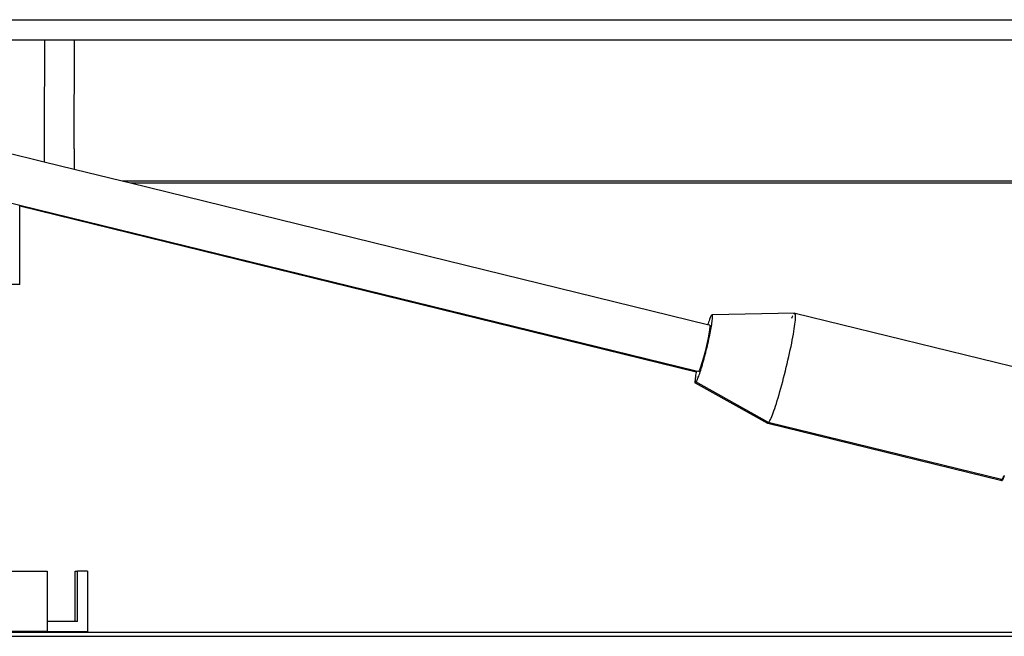
# Model space of a CAD drawing. Extents: x -6880 to 6280, y -1963 to 1136.
# Drawn here: x 2287 to 2778, y 179 to 487 of the extents above; entities that cross this region are included whole.
import ezdxf

# ---------------------------------------------------------------- set-up
doc = ezdxf.new("R2010")
doc.units = 0
doc.layers.get('0').update_dxf_attribs({"linetype": 'CONTINUOUS'})

msp = doc.modelspace()

# ---------------------------------------------------------------- linework, layer by layer
for p, q in [((2071.24, 486.56), (2967.59, 486.56)), ((2279.57, 476.56), (2299.59, 476.56)), ((2299.59, 476.56), (2299.46, 429.81)), ((2299.59, 476.56), (2314.59, 476.56)), ((2314.42, 422.16), (2314.59, 476.56)), ((2314.59, 476.56), (2967.06, 476.56)), ((2299.45, 428.26), (2299.42, 422.16)), ((2299.46, 429.81), (2299.45, 428.26)), ((2299.42, 422.16), (2299.42, 420.94)), ((2314.42, 422.16), (2314.39, 415.82)), ((2299.39, 415.64), (2279.41, 420.54)), ((2299.42, 420.94), (2299.39, 415.82)), ((2299.39, 415.82), (2299.39, 415.64)), ((2314.36, 411.97), (2299.39, 415.64)), ((2314.39, 415.82), (2314.36, 411.97)), ((2338.3, 406.1), (2314.36, 411.97)), ((2342.38, 405.1), (2338.3, 406.1)), ((3041.5, 406.1), (2338.3, 406.1)), ((3041.5, 405.1), (2342.38, 405.1)), ((2629.81, 334.58), (2342.38, 405.1)), ((2287.34, 394.05), (2279.35, 396.01)), ((2287.31, 354.68), (2287.34, 393.59)), ((2287.34, 393.59), (2287.34, 394.05)), ((2624.13, 311.43), (2287.34, 394.05)), ((2624.04, 310.87), (2287.34, 393.59)), ((2287.31, 354.68), (2279.31, 354.68)), ((2631.3, 338.52), (2631.12, 338.13)), ((2631.47, 338.85), (2631.3, 338.52)), ((2631.62, 339.11), (2631.47, 338.85)), ((2631.76, 339.3), (2631.62, 339.11)), ((2631.88, 339.42), (2631.76, 339.3)), ((2631.99, 339.47), (2631.88, 339.42)), ((2632.07, 339.44), (2631.99, 339.47)), ((2673.2, 340.3), (2632.07, 339.44)), ((2632.14, 339.35), (2632.07, 339.44)), ((2632.19, 339.18), (2632.14, 339.35)), ((2632.23, 338.94), (2632.19, 339.18)), ((2632.24, 338.64), (2632.23, 338.94)), ((2632.24, 338.26), (2632.24, 338.64)), ((2672.09, 338.77), (2671.79, 338.12)), ((2672.18, 338.94), (2672.09, 338.77)), ((2672.84, 340.03), (2672.68, 339.82)), ((2673.03, 340.23), (2672.84, 340.03)), ((2673.2, 340.3), (2673.03, 340.23)), ((2673.34, 340.26), (2673.2, 340.3)), ((2673.46, 340.11), (2673.34, 340.26)), ((2789.37, 311.8), (2673.34, 340.26)), ((2673.54, 339.84), (2673.46, 340.11)), ((2673.59, 339.45), (2673.54, 339.84)), ((2673.58, 337.62), (2673.61, 338.34)), ((2673.62, 338.95), (2673.59, 339.45)), ((2673.61, 338.34), (2673.62, 338.95)), ((2630.02, 335.21), (2629.81, 334.58)), ((2630.88, 334.32), (2629.81, 334.58)), ((2630.26, 335.91), (2630.02, 335.21)), ((2630.49, 336.55), (2630.26, 335.91)), ((2630.71, 337.14), (2630.49, 336.55)), ((2630.92, 337.67), (2630.71, 337.14)), ((2630.94, 333.52), (2630.79, 331.99)), ((2630.88, 334.32), (2630.94, 333.52)), ((2631.12, 338.13), (2630.92, 337.67)), ((2631.56, 333.07), (2631.7, 333.91)), ((2631.7, 333.91), (2631.83, 334.7)), ((2631.83, 334.7), (2631.94, 335.44)), ((2631.94, 335.44), (2632.04, 336.12)), ((2632.04, 336.12), (2632.11, 336.75)), ((2632.11, 336.75), (2632.17, 337.32)), ((2632.17, 337.32), (2632.21, 337.82)), ((2632.21, 337.82), (2632.24, 338.26)), ((2671.79, 338.12), (2671.58, 337.63)), ((2672.95, 332.54), (2673.13, 333.74)), ((2673.13, 333.74), (2673.29, 334.86)), ((2673.29, 334.86), (2673.41, 335.88)), ((2673.41, 335.88), (2673.51, 336.8)), ((2673.51, 336.8), (2673.58, 337.62)), ((2630.44, 329.83), (2629.92, 327.18)), ((2630.79, 331.99), (2630.44, 329.83)), ((2630.62, 328.3), (2630.83, 329.32)), ((2630.83, 329.32), (2631.04, 330.31)), ((2631.04, 330.31), (2631.23, 331.27)), ((2631.23, 331.27), (2631.4, 332.19)), ((2631.4, 332.19), (2631.56, 333.07)), ((2672.25, 328.45), (2672.51, 329.89)), ((2672.51, 329.89), (2672.74, 331.25)), ((2672.74, 331.25), (2672.95, 332.54)), ((2629.27, 324.24), (2628.53, 321.2)), ((2629.92, 327.18), (2629.27, 324.24)), ((2629.39, 322.95), (2629.66, 324.04)), ((2629.66, 324.04), (2629.91, 325.13)), ((2629.91, 325.13), (2630.16, 326.2)), ((2630.16, 326.2), (2630.39, 327.26)), ((2630.39, 327.26), (2630.62, 328.3)), ((2670.98, 322.12), (2671.33, 323.78)), ((2671.33, 323.78), (2671.66, 325.39)), ((2671.66, 325.39), (2671.96, 326.95)), ((2671.96, 326.95), (2672.25, 328.45)), ((2628.53, 321.2), (2627.75, 318.26)), ((2628.3, 318.62), (2628.58, 319.69)), ((2628.58, 319.69), (2628.85, 320.77)), ((2628.85, 320.77), (2629.13, 321.86)), ((2629.13, 321.86), (2629.39, 322.95)), ((2670.22, 318.69), (2670.61, 320.42)), ((2670.61, 320.42), (2670.98, 322.12)), ((2626.98, 315.63), (2626.27, 313.49)), ((2626.9, 313.64), (2627.17, 314.58)), ((2627.75, 318.26), (2626.98, 315.63)), ((2627.17, 314.58), (2627.45, 315.55)), ((2627.45, 315.55), (2627.73, 316.55)), ((2627.73, 316.55), (2628.01, 317.57)), ((2628.01, 317.57), (2628.3, 318.62)), ((2668.98, 313.39), (2669.41, 315.17)), ((2669.41, 315.17), (2669.82, 316.94)), ((2669.82, 316.94), (2670.22, 318.69)), ((2623.83, 309.42), (2623.75, 308.79)), ((2623.92, 310.1), (2623.83, 309.42)), ((2624.03, 310.84), (2623.92, 310.1)), ((2624.04, 310.87), (2624.03, 310.84)), ((2624.13, 311.43), (2624.04, 310.87)), ((2624.99, 311.22), (2624.13, 311.43)), ((2625.24, 311.21), (2624.99, 311.22)), ((2625.15, 308.4), (2625.38, 308.99)), ((2625.68, 311.98), (2625.24, 311.21)), ((2625.38, 308.99), (2625.61, 309.64)), ((2625.61, 309.64), (2625.85, 310.34)), ((2626.27, 313.49), (2625.68, 311.98)), ((2625.85, 310.34), (2626.1, 311.09)), ((2626.1, 311.09), (2626.36, 311.9)), ((2626.36, 311.9), (2626.63, 312.75)), ((2626.63, 312.75), (2626.9, 313.64)), ((2667.65, 308.08), (2668.1, 309.84)), ((2668.1, 309.84), (2668.55, 311.61)), ((2668.55, 311.61), (2668.98, 313.39)), ((2623.59, 305.92), (2623.6, 306.19)), ((2623.59, 305.72), (2623.59, 305.92)), ((2623.62, 305.59), (2623.59, 305.72)), ((2623.6, 306.19), (2623.63, 306.52)), ((2623.66, 305.53), (2623.62, 305.59)), ((2623.65, 307.72), (2623.63, 307.28)), ((2623.63, 307.28), (2623.63, 306.91)), ((2623.63, 306.91), (2623.64, 306.6)), ((2623.63, 306.52), (2623.64, 306.6)), ((2623.63, 306.52), (2623.67, 306.36)), ((2623.69, 308.23), (2623.65, 307.72)), ((2623.7, 305.54), (2623.66, 305.53)), ((2623.67, 306.36), (2623.72, 306.2)), ((2623.75, 308.79), (2623.69, 308.23)), ((2659.84, 285.33), (2623.7, 305.54)), ((2623.72, 306.2), (2623.79, 306.1)), ((2623.79, 306.1), (2623.88, 306.08)), ((2623.88, 306.08), (2623.98, 306.13)), ((2659.73, 286.02), (2623.88, 306.08)), ((2623.98, 306.13), (2624.11, 306.24)), ((2624.11, 306.24), (2624.24, 306.43)), ((2624.24, 306.43), (2624.4, 306.69)), ((2624.4, 306.69), (2624.57, 307.02)), ((2624.57, 307.02), (2624.75, 307.42)), ((2624.75, 307.42), (2624.95, 307.88)), ((2624.95, 307.88), (2625.15, 308.4)), ((2666.27, 302.96), (2666.73, 304.63)), ((2666.73, 304.63), (2667.19, 306.34)), ((2667.19, 306.34), (2667.65, 308.08)), ((2664.91, 298.23), (2665.36, 299.75)), ((2665.36, 299.75), (2665.82, 301.33)), ((2665.82, 301.33), (2666.27, 302.96)), ((2663.62, 294.08), (2664.04, 295.39)), ((2664.04, 295.39), (2664.47, 296.78)), ((2664.47, 296.78), (2664.91, 298.23)), ((2661.73, 288.84), (2662.07, 289.69)), ((2662.07, 289.69), (2662.43, 290.65)), ((2662.43, 290.65), (2662.81, 291.7)), ((2662.81, 291.7), (2663.21, 292.85)), ((2663.21, 292.85), (2663.62, 294.08)), ((2659.72, 285.96), (2659.73, 286.02)), ((2659.73, 285.63), (2659.72, 285.96)), ((2659.86, 285.95), (2659.73, 286.02)), ((2659.77, 285.43), (2659.73, 285.63)), ((2659.84, 285.33), (2659.77, 285.43)), ((2776.24, 256.74), (2659.84, 285.33)), ((2659.86, 285.95), (2660, 285.91)), ((2660, 285.91), (2660.17, 285.98)), ((2776.13, 257.42), (2660, 285.91)), ((2660.17, 285.98), (2660.37, 286.18)), ((2660.37, 286.18), (2660.59, 286.49)), ((2660.59, 286.49), (2660.84, 286.91)), ((2660.84, 286.91), (2661.11, 287.44)), ((2661.11, 287.44), (2661.41, 288.09)), ((2661.41, 288.09), (2661.73, 288.84)), ((2776.12, 257.36), (2776.13, 257.42)), ((2776.13, 257.04), (2776.12, 257.36)), ((2776.17, 257.41), (2776.13, 257.42)), ((2776.17, 256.83), (2776.13, 257.04)), ((2776.17, 257.41), (2776.34, 257.49)), ((2776.24, 256.74), (2776.17, 256.83)), ((2776.34, 256.76), (2776.24, 256.74)), ((2776.34, 257.49), (2776.53, 257.68)), ((2776.46, 256.9), (2776.34, 256.76)), ((2776.62, 257.16), (2776.46, 256.9)), ((2776.53, 257.68), (2776.76, 257.99)), ((2776.8, 257.53), (2776.62, 257.16)), ((2776.76, 257.99), (2777.01, 258.41)), ((2777, 258.01), (2776.8, 257.53)), ((2777.23, 258.61), (2777, 258.01)), ((2777.01, 258.41), (2777.28, 258.94)), ((2777.49, 259.31), (2777.23, 258.61)), ((2777.28, 258.94), (2777.49, 259.31)), ((2777.49, 259.31), (2777.58, 259.59)), ((2267.95, 211.79), (2300.98, 211.79)), ((2300.98, 211.79), (2300.98, 186.79)), ((2314.82, 186.79), (2314.82, 211.79)), ((2314.82, 211.79), (2316.06, 211.79)), ((2316.06, 186.79), (2316.06, 211.79)), ((2320.95, 211.79), (2316.06, 211.79)), ((2320.95, 211.79), (2320.95, 181.79)), ((2300.98, 186.79), (2300.98, 181.79)), ((2314.82, 186.79), (2300.98, 186.79)), ((2316.06, 186.79), (2314.82, 186.79)), ((2300.98, 181.79), (2170.98, 181.79)), ((2300.98, 181.79), (2320.95, 181.79)), ((-4626.95, 181.35), (2970.82, 181.35)), ((-4626.95, 179.35), (2970.82, 179.35))]:
    msp.add_line(p, q)
at = {"color": 250}
msp.add_line((-6864.48, 181.35), (4099.17, 181.35), dxfattribs=at)

doc.saveas('drawing.dxf')
